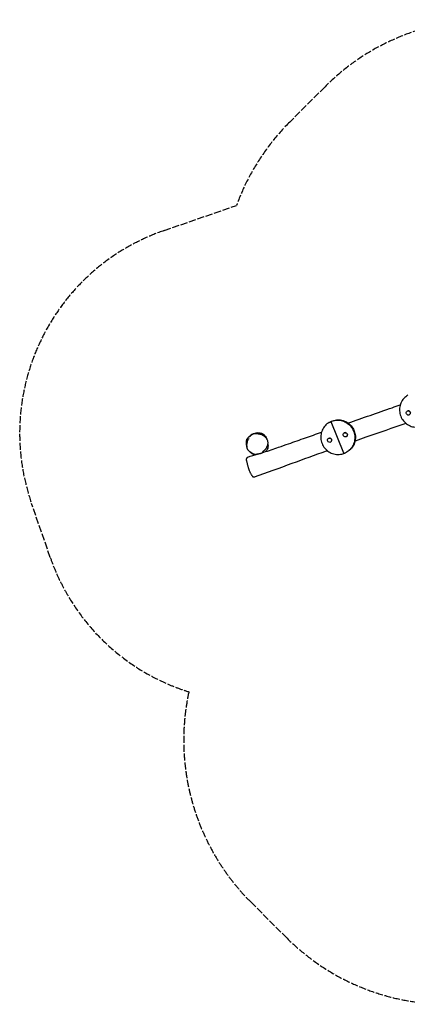
# Model space of a CAD drawing. Units: millimetres. Extents: x -5225 to 6938, y -3296 to 3592.
# Drawn here: x -5225 to -2515, y -3296 to 3592 of the extents above; entities that cross this region are included whole.
import ezdxf

# ---------------------------------------------------------------- set-up
doc = ezdxf.new("R2010")
doc.units = ezdxf.units.MM
doc.header["$LTSCALE"] = 60
doc.linetypes.add('DASHED', pattern=[0.2068, 0.1655, -0.0413])
doc.layers.add('SW_Toestellen', color=2, linetype='Continuous')

msp = doc.modelspace()

# ---------------------------------------------------------------- linework, layer by layer
at = {"layer": 'SW_Toestellen', "color": 254, "linetype": 'DASHED', "ltscale": 5}
for p, q in [((-3090.4, 3123.1), (-3337.9, 2875.6)), ((-4216.5, 2116.8), (-3709.8, 2292.3)), ((-5011.9, -169.6), (-5142.8, 208.4)), ((-3610.1, -2579.7), (-3362.7, -2827.2))]:
    msp.add_line(p, q, dxfattribs=at)
at = {"layer": 'SW_Toestellen'}
for p, q in [((-2515.9, 853.5), (-2515.4, 853.7)), ((-3061.5, 774.3), (-3058.1, 776.2)), ((-3057.2, 776.6), (-3053.8, 778.5)), ((-2959.3, 559.9), (-3047.1, 778.8)), ((-3046.2, 781.3), (-3042.8, 783.2)), ((-2956.2, 701), (-2955.7, 701.2)), ((-2891.3, 714), (-2888.6, 715.5)), ((-3066.2, 662.8), (-3065.8, 663.1)), ((-3051.8, 636.9), (-3051.4, 637.2)), ((-2941.7, 675.1), (-2941.3, 675.3)), ((-2960.1, 557.5), (-2957.9, 558.7)), ((-2944.8, 564.6), (-2941.4, 566.5)), ((-2940.5, 566.9), (-2937.1, 568.8))]:
    msp.add_line(p, q, dxfattribs=at)
at = {"layer": 'SW_Toestellen', "color": 254, "linetype": 'DASHED', "ltscale": 5}
for centre, radius, start, end in [((-1959.1, 1991.8), 1600, 47.14759, 135), ((-2206.5, 1744.3), 1600, 135, 159.97009), ((-3725.5, 699.4), 1500, 109.10733, 199.10733), ((-3594.5, 321.4), 1500, 199.10733, 252.61959), ((-2478.8, -1448.3), 1600, 167.79618, 225), ((-2231.3, -1695.8), 1600, 225, 312.95459)]:
    msp.add_arc(centre, radius, start, end, dxfattribs=at)
at = {"layer": 'SW_Toestellen'}
for centre, start, end in [((-3045.2, 779.6), 119.09171, 201.84048), ((-3045.4, 780.1), 76.81101, 112.38923), ((-3041.8, 781.5), 110.38879, 119.09171), ((-2888.1, 713.6), 20.89747, 108.51478), ((-2889.6, 717.3), 299.09171, 22.78324), ((-2961.1, 559.3), 290.38879, 299.09171), ((-2957.5, 560.7), 201.84048, 292.38923)]:
    msp.add_arc(centre, 2, start, end, dxfattribs=at)
for centre in [(-2508.6, 840.5), (-2948.9, 688), (-3059, 649.9)]:
    msp.add_ellipse(centre, major_axis=(-7.2, 13), ratio=0.969908, dxfattribs=at)
for centre in [(-2508.2, 840.8), (-2948.5, 688.3), (-3058.6, 650.1)]:
    msp.add_ellipse(centre, major_axis=(-7.2, 13), ratio=0.969908, start_param=3.141593, end_param=6.283185, dxfattribs=at)
for points, knots in [([(-2511.1, 964.9), (-2522, 958.9), (-2531.8, 951.1), (-2548.5, 932.6), (-2555.3, 921.9), (-2565.3, 898.9), (-2568.4, 886.5), (-2570.7, 861.3), (-2569.8, 848.4), (-2564.1, 823.5), (-2559.3, 811.5), (-2546.3, 789.4), (-2538, 779.5), (-2518.9, 762.6), (-2508, 755.7), (-2484.8, 745.6), (-2472.4, 742.5), (-2447.4, 740.3), (-2434.8, 741.2), (-2419.5, 744.9), (-2416.4, 745.8), (-2413.3, 746.9)], [4.872931, 4.872931, 4.872931, 4.872931, 5.192598, 5.192598, 5.512338, 5.512338, 5.832259, 5.832259, 6.152378, 6.152378, 6.472639, 6.472639, 6.792943, 6.792943, 7.113184, 7.113184, 7.43327, 7.43327, 7.753154, 7.753154, 7.837032, 7.837032, 7.837032, 7.837032]), ([(-2929.7, 770.6), (-2826.9, 806.2), (-2723.8, 841.5), (-2602.4, 884.2), (-2583.7, 890.8), (-2565.1, 897.3)], [66.707956, 66.707956, 66.707956, 66.707956, 100.085572, 100.085572, 106.172135, 106.172135, 106.172135, 106.172135]), ([(-3061.5, 774.3), (-3072.3, 768.2), (-3082.2, 760.4), (-3098.9, 741.9), (-3105.7, 731.3), (-3115.7, 708.2), (-3118.8, 695.9), (-3121.1, 670.6), (-3120.2, 657.7), (-3114.5, 632.8), (-3109.7, 620.8), (-3096.6, 598.8), (-3088.4, 588.8), (-3069.2, 571.9), (-3058.4, 565), (-3035.1, 554.9), (-3022.8, 551.8), (-2997.8, 549.6), (-2985.2, 550.5), (-2968.8, 554.5), (-2964.5, 555.8), (-2960.4, 557.4)], [4.84283, 4.84283, 4.84283, 4.84283, 5.162497, 5.162497, 5.482237, 5.482237, 5.802158, 5.802158, 6.122277, 6.122277, 6.442538, 6.442538, 6.762842, 6.762842, 7.083083, 7.083083, 7.403169, 7.403169, 7.723053, 7.723053, 7.837032, 7.837032, 7.837032, 7.837032]), ([(-3058.1, 776.2), (-3057.3, 776.6), (-3056.5, 777), (-3055, 777.8), (-3054.2, 778.2), (-3052.6, 779), (-3051.8, 779.4), (-3050.2, 780.2), (-3049.4, 780.5), (-3047.8, 781.2), (-3047, 781.6), (-3046.2, 781.9)], [1.4403556, 1.4403556, 1.4403556, 1.4403556, 1.4630538, 1.4630538, 1.4857519, 1.4857519, 1.5084501, 1.5084501, 1.5311482, 1.5311482, 1.5538464, 1.5538464, 1.5538464, 1.5538464]), ([(-3053.8, 778.5), (-3043, 784.6), (-3031.1, 788.8), (-3006.6, 793.2), (-2994, 793.4), (-2969.1, 789.8), (-2956.9, 785.9), (-2934.3, 774.5), (-2923.8, 767), (-2905.7, 749), (-2898, 738.6), (-2890.5, 724.2), (-2889.1, 721.2), (-2887.8, 718.1)], [6.152745, 6.152745, 6.152745, 6.152745, 6.472412, 6.472412, 6.792152, 6.792152, 7.112073, 7.112073, 7.432192, 7.432192, 7.752453, 7.752453, 7.837032, 7.837032, 7.837032, 7.837032]), ([(-3042.5, 783.4), (-3030.8, 787.7), (-3018.5, 790.1), (-2993.5, 790.8), (-2980.9, 789.1), (-2956.8, 781.8), (-2945.2, 776.2), (-2924.4, 761.5), (-2915.1, 752.6), (-2899.7, 732.1), (-2893.5, 720.7), (-2885.1, 696.6), (-2882.8, 683.8), (-2882.2, 658.4), (-2883.9, 645.7), (-2891.2, 621.6), (-2896.8, 610.2), (-2911.2, 589.8), (-2920.1, 580.8), (-2933.8, 571), (-2937.5, 568.6), (-2941.4, 566.5)], [4.729339, 4.729339, 4.729339, 4.729339, 5.049022, 5.049022, 5.368838, 5.368838, 5.688853, 5.688853, 6.009048, 6.009048, 6.329342, 6.329342, 6.64963, 6.64963, 6.969809, 6.969809, 7.289803, 7.289803, 7.6096, 7.6096, 7.723541, 7.723541, 7.723541, 7.723541]), ([(-2524.7, 767.8), (-2618.2, 735.2), (-2712.1, 702.9), (-2831.1, 661.6), (-2856.1, 652.9), (-2881.1, 644.1)], [133.67955, 133.67955, 133.67955, 133.67955, 164.098764, 164.098764, 172.215993, 172.215993, 172.215993, 172.215993]), ([(-3565.2, 701.1), (-3571.1, 700.5), (-3576.8, 699.2), (-3596.2, 693.3), (-3608.5, 686.3), (-3618.2, 678.5), (-3619.1, 677.8), (-3619.9, 677.1)], [16.37031, 16.37031, 16.37031, 16.37031, 17.714209, 17.714209, 21.19326, 21.19326, 21.512785, 21.512785, 21.512785, 21.512785]), ([(-3527, 569.6), (-3524.6, 571.2), (-3522.1, 573), (-3517.6, 576.6), (-3515.6, 578.4), (-3511.8, 582), (-3510, 583.8), (-3506.8, 587.5), (-3505.3, 589.3), (-3501.2, 594.7), (-3498.8, 598.5), (-3494.9, 606.1), (-3493.4, 609.8), (-3491.1, 617), (-3490.3, 620.5), (-3489.3, 627.2), (-3489.2, 630.4), (-3489.4, 636.4), (-3489.7, 639.3), (-3490.8, 644.9), (-3491.6, 647.5), (-3493.5, 652.5), (-3494.6, 654.9), (-3497.3, 659.6), (-3498.8, 661.9), (-3502.4, 666.4), (-3504.5, 668.6), (-3509.2, 673), (-3512, 675.2), (-3518.3, 679.6), (-3522, 681.7), (-3530.6, 686), (-3535.5, 688), (-3543.6, 690.7), (-3546.7, 691.6), (-3553.1, 693.1), (-3556.4, 693.8), (-3562.9, 694.9), (-3566.1, 695.2), (-3571.8, 695.7), (-3574.5, 695.7), (-3579.1, 695.7), (-3581.1, 695.5), (-3586.1, 695), (-3589.2, 694.4), (-3594.2, 692.8), (-3596.2, 692), (-3599.8, 690.1), (-3601.4, 689.1), (-3604.9, 686.5), (-3606.7, 684.9), (-3608.4, 683.2)], [0.915734, 0.915734, 0.915734, 0.915734, 1.447229, 1.447229, 1.926247, 1.926247, 2.368078, 2.368078, 2.782428, 2.782428, 3.563236, 3.563236, 4.258521, 4.258521, 4.876565, 4.876565, 5.421805, 5.421805, 5.917577, 5.917577, 6.378183, 6.378183, 6.833386, 6.833386, 7.303642, 7.303642, 7.820816, 7.820816, 8.429577, 8.429577, 9.176053, 9.176053, 10.112123, 10.112123, 10.683454, 10.683454, 11.281921, 11.281921, 11.842259, 11.842259, 12.30342, 12.30342, 12.651834, 12.651834, 13.17842, 13.17842, 13.532424, 13.532424, 13.849987, 13.849987, 14.260747, 14.260747, 14.260747, 14.260747]), ([(-3565.2, 701.1), (-3563.4, 701.3), (-3561.2, 701.5), (-3556.1, 701.6), (-3553.4, 701.7), (-3547.3, 701.3), (-3544.5, 701), (-3539.8, 700), (-3538.4, 699.7), (-3535.1, 698.7), (-3533.2, 698.1), (-3529.8, 696.7), (-3528.3, 696), (-3525.5, 694.5), (-3524.1, 693.7), (-3521.1, 691.8), (-3519.6, 690.7), (-3516.4, 688.2), (-3514.8, 686.7), (-3511.2, 683.2), (-3509.6, 681.2), (-3506.1, 676.9), (-3504.7, 674.8), (-3503.7, 673.2)], [0, 0, 0, 0, 2.396914, 2.396914, 4.34499, 4.34499, 5.564837, 5.564837, 6.050806, 6.050806, 6.645213, 6.645213, 7.137404, 7.137404, 7.675598, 7.675598, 8.376522, 8.376522, 9.392694, 9.392694, 10.988094, 10.988094, 13.382174, 13.382174, 13.382174, 13.382174]), ([(-3556.8, 696.2), (-3556.8, 696.2), (-3556.8, 696.2), (-3556.6, 696.2), (-3556.4, 696.2), (-3555.1, 696.3), (-3553.7, 696.3), (-3550.5, 696.1), (-3548.9, 695.9), (-3544.6, 695.2), (-3542.3, 694.5), (-3539.7, 693.5), (-3539.4, 693.3), (-3539.1, 693.2), (-3538.9, 693.1), (-3538.2, 692.8), (-3537.6, 692.6), (-3535.5, 691.5), (-3533.8, 690.6), (-3527, 686.5), (-3521.9, 682.1), (-3520.4, 680.7), (-3520.2, 680.6), (-3520.2, 680.6)], [34.989966, 34.989966, 34.989966, 34.989966, 35.144426, 35.144426, 35.739845, 35.739845, 36.615805, 36.615805, 37.322549, 37.322549, 38.628244, 38.628244, 38.893584, 38.893584, 39.195455, 39.195455, 40.101078, 40.101078, 42.818184, 42.818184, 50.976936, 50.976936, 51.608347, 51.608347, 51.608347, 51.608347]), ([(-3519.3, 566.1), (-3501.4, 571.8), (-3484.1, 577.5), (-3449.5, 589.2), (-3432.3, 595.1), (-3392, 609.1), (-3368.8, 617.2), (-3306, 639.2), (-3266.4, 653.2), (-3189.7, 680.1), (-3152.7, 693), (-3115.7, 706)], [2.189067, 2.189067, 2.189067, 2.189067, 8.211004, 8.211004, 13.900706, 13.900706, 21.530867, 21.530867, 34.472433, 34.472433, 46.547235, 46.547235, 46.547235, 46.547235]), ([(-2886.3, 714.3), (-2882.2, 703.7), (-2879.6, 692.5), (-2877.7, 669.9), (-2878.3, 658.5), (-2882.6, 636.5), (-2886.3, 625.8), (-2896.6, 606), (-2903.2, 596.9), (-2918.6, 581), (-2927.5, 574.2), (-2937.1, 568.8)], [4.729339, 4.729339, 4.729339, 4.729339, 5.01402, 5.01402, 5.298701, 5.298701, 5.583382, 5.583382, 5.868063, 5.868063, 6.152745, 6.152745, 6.152745, 6.152745]), ([(-3615.8, 567.8), (-3615.8, 567.8), (-3615.8, 567.8), (-3615.9, 567.8), (-3616.3, 568.2), (-3617.7, 569.6), (-3619.1, 570.9), (-3622.1, 573.6), (-3626, 577.5), (-3629.4, 582.8), (-3630.4, 584.5), (-3632, 587.9), (-3632.5, 588.9), (-3633.3, 590.8), (-3633.4, 591.3), (-3633.7, 592), (-3633.8, 592.3), (-3634, 592.7), (-3634.1, 593), (-3634.2, 593.3), (-3634.2, 593.4), (-3634.3, 593.5), (-3634.3, 593.6), (-3634.3, 593.8), (-3634.4, 593.8), (-3634.4, 593.9), (-3634.4, 594), (-3634.4, 594.1), (-3634.5, 594.1), (-3634.5, 594.3), (-3634.5, 594.3), (-3634.6, 594.6), (-3634.6, 594.7), (-3634.8, 595.3), (-3634.9, 595.5), (-3635.1, 596.1), (-3635.2, 596.4), (-3635.5, 597.4), (-3635.6, 597.9), (-3636.2, 600), (-3636.6, 601.6), (-3637.3, 604.9), (-3637.9, 607.5), (-3639, 613.8), (-3639.4, 616.8), (-3640.3, 625.3), (-3640.4, 629.8), (-3640.3, 636.8), (-3640.1, 639.3), (-3639.7, 643.8), (-3639.6, 644.8), (-3638.6, 650.2), (-3638.1, 652.7), (-3635.7, 658.3), (-3634.7, 660.3), (-3630.7, 666.6), (-3628.2, 669.2), (-3624.3, 673.2), (-3622.7, 674.6), (-3620.9, 676.2), (-3620.4, 676.7), (-3619.9, 677.1)], [20.874676, 20.874676, 20.874676, 20.874676, 21.021364, 21.021364, 25.607031, 25.607031, 35.092802, 35.092802, 45.288272, 45.288272, 49.069864, 49.069864, 50.654749, 50.654749, 51.097966, 51.097966, 51.260456, 51.260456, 51.38613, 51.38613, 51.417462, 51.417462, 51.448943, 51.448943, 51.464634, 51.464634, 51.480352, 51.480352, 51.496079, 51.496079, 51.52793, 51.52793, 51.59174, 51.59174, 51.847063, 51.847063, 52.34821, 52.34821, 53.829572, 53.829572, 58.271406, 58.271406, 60.634531, 60.634531, 63.488167, 63.488167, 69.101686, 69.101686, 75.060809, 75.060809, 82.606357, 82.606357, 85.536385, 85.536385, 86.936518, 86.936518, 89.77778, 89.77778, 92.628744, 92.628744, 93.817821, 93.817821, 93.817821, 93.817821]), ([(-3623.6, 662.5), (-3625.7, 659), (-3627.6, 655.4), (-3631.2, 648.1), (-3632.8, 644.4), (-3635.6, 636.6), (-3636.8, 632.7), (-3637.9, 626.6), (-3638.2, 624.5), (-3638.6, 620.4), (-3638.7, 618.2), (-3638.7, 614), (-3638.5, 611.9), (-3637.9, 607.7), (-3637.5, 605.7), (-3637, 603.6)], [15.779047, 15.779047, 15.779047, 15.779047, 16.500185, 16.500185, 17.221322, 17.221322, 17.942459, 17.942459, 18.303028, 18.303028, 18.663596, 18.663596, 19.024165, 19.024165, 19.384734, 19.384734, 19.384734, 19.384734]), ([(-3618.4, 673.6), (-3618.4, 673.6), (-3618.4, 673.7), (-3618.1, 673.9), (-3617.4, 674.5), (-3614.8, 676.9), (-3612.6, 679), (-3609.6, 681.9), (-3608.9, 682.6), (-3608.4, 683.2)], [98.998298, 98.998298, 98.998298, 98.998298, 100.045653, 100.045653, 106.598005, 106.598005, 117.015639, 117.015639, 120.166776, 120.166776, 120.166776, 120.166776]), ([(-3490.1, 622), (-3489.6, 619), (-3489.3, 615.9), (-3489.3, 612.3), (-3489.3, 611.8), (-3489.3, 611), (-3489.3, 610.6), (-3489.3, 610.2), (-3489.3, 610.1), (-3489.3, 610), (-3489.3, 610), (-3489.3, 610), (-3489.3, 610), (-3489.3, 610), (-3489.3, 609.9), (-3489.3, 609.9), (-3489.3, 609.9), (-3489.3, 609.9), (-3489.3, 609.9), (-3489.3, 609.5), (-3489.3, 608.8), (-3489.4, 607.6), (-3489.4, 607.1), (-3489.6, 604.8), (-3489.8, 603.2), (-3490.9, 596.8), (-3492.3, 592.3), (-3496.1, 584), (-3498.6, 580.3), (-3503.6, 574.1), (-3506.3, 571.5), (-3508.7, 569.5)], [28.963235, 28.963235, 28.963235, 28.963235, 30.436893, 30.436893, 30.668608, 30.668608, 30.842393, 30.842393, 30.874977, 30.874977, 30.886819, 30.886819, 30.89274, 30.89274, 30.895701, 30.895701, 30.896071, 30.896071, 30.896256, 30.896256, 31.094713, 31.094713, 31.284213, 31.284213, 31.853245, 31.853245, 33.575593, 33.575593, 35.539287, 35.539287, 37.659217, 37.659217, 37.659217, 37.659217]), ([(-3496.4, 658), (-3496.5, 658.2), (-3496.5, 658.5), (-3498.4, 663.9), (-3500.8, 668.8), (-3503.7, 673.2)], [10.461893, 10.461893, 10.461893, 10.461893, 10.501182, 10.501182, 11.463606, 11.463606, 11.463606, 11.463606]), ([(-3636, 600), (-3636, 600), (-3636.1, 600.1), (-3636.2, 600.7), (-3636.5, 601.8), (-3636.9, 603.3), (-3636.9, 603.5), (-3637, 603.6)], [16.267633, 16.267633, 16.267633, 16.267633, 17.943039, 17.943039, 24.341114, 24.341114, 25.136701, 25.136701, 25.136701, 25.136701]), ([(-3617.5, 569.3), (-3615.9, 567.7), (-3614.4, 566.2), (-3606.3, 559.4), (-3599.3, 555.7), (-3590.8, 553), (-3589.6, 552.7), (-3588.4, 552.4)], [33.172159, 33.172159, 33.172159, 33.172159, 33.739425, 33.739425, 35.898681, 35.898681, 36.23782, 36.23782, 36.23782, 36.23782]), ([(-3606.5, 564), (-3608.6, 565.5), (-3610.2, 566.5), (-3611, 567), (-3611.1, 567.1), (-3611.1, 567.1)], [0, 0, 0, 0, 10.003276, 10.003276, 12.886207, 12.886207, 12.886207, 12.886207]), ([(-3606.5, 564), (-3604.4, 562.5), (-3602.1, 561), (-3597.6, 558.3), (-3595.2, 557), (-3590.3, 554.7), (-3587.8, 553.7), (-3582.4, 552.1), (-3579.6, 551.5), (-3574, 551.2), (-3571.1, 551.4), (-3568.4, 551.9)], [22.343039, 22.343039, 22.343039, 22.343039, 22.812965, 22.812965, 23.282891, 23.282891, 23.752817, 23.752817, 24.222743, 24.222743, 24.692669, 24.692669, 24.692669, 24.692669]), ([(-3073.7, 576.1), (-3076.7, 575), (-3079.6, 574), (-3163, 544.2), (-3243.2, 515.4), (-3410.9, 454.7), (-3498.2, 422.9), (-3585.4, 390.8)], [193.133657, 193.133657, 193.133657, 193.133657, 194.100945, 194.100945, 220.420385, 220.420385, 249.227533, 249.227533, 249.227533, 249.227533]), ([(-3552.7, 554.1), (-3554.5, 553.9), (-3557.3, 553.5), (-3563, 552.7), (-3565.6, 552.3), (-3568.4, 551.9)], [43.57883, 43.57883, 43.57883, 43.57883, 53.254696, 53.254696, 59.30267, 59.30267, 59.30267, 59.30267]), ([(-3519.3, 566.1), (-3519.7, 566), (-3520.4, 565.7), (-3522.2, 564.8), (-3523.6, 564.1), (-3526.5, 562.6), (-3527.8, 562), (-3530.7, 560.6), (-3532.2, 560), (-3535.4, 558.6), (-3537, 558), (-3540.5, 556.8), (-3542.3, 556.3), (-3545.4, 555.5), (-3546.7, 555.2), (-3547.9, 555)], [10.952302, 10.952302, 10.952302, 10.952302, 11.854443, 11.854443, 12.819098, 12.819098, 13.401164, 13.401164, 13.933167, 13.933167, 14.458572, 14.458572, 15.073673, 15.073673, 15.586557, 15.586557, 15.586557, 15.586557]), ([(-2956.7, 558.8), (-2955.9, 559.2), (-2955.1, 559.5), (-2953.5, 560.2), (-2952.7, 560.6), (-2951.1, 561.3), (-2950.3, 561.7), (-2948.7, 562.5), (-2947.9, 562.9), (-2946.3, 563.7), (-2945.6, 564.1), (-2944.8, 564.6)], [4.7293389, 4.7293389, 4.7293389, 4.7293389, 4.7520371, 4.7520371, 4.7747352, 4.7747352, 4.7974334, 4.7974334, 4.8201315, 4.8201315, 4.8428297, 4.8428297, 4.8428297, 4.8428297]), ([(-3585.4, 390.8), (-3586.1, 390.6), (-3587, 390.4), (-3588.6, 390.5), (-3589.4, 390.6), (-3591.2, 391.3), (-3592.1, 391.8), (-3594.2, 393.4), (-3595.3, 394.5), (-3597.6, 397.1), (-3598.7, 398.5), (-3601, 401.7), (-3602.1, 403.6), (-3604.6, 407.6), (-3605.8, 409.9), (-3608.4, 414.9), (-3609.8, 417.6), (-3612.6, 423.8), (-3614.1, 427.1), (-3617.2, 434.4), (-3618.7, 438.4), (-3621.9, 446.8), (-3623.4, 451.3), (-3625.8, 458.5), (-3626.6, 461.1), (-3628.3, 466.5), (-3629.1, 469.3), (-3630.8, 475.2), (-3631.7, 478.2), (-3633.4, 484.6), (-3634.2, 487.9), (-3635.7, 494.2), (-3636.4, 497.3), (-3637.4, 502.1), (-3637.8, 503.9), (-3638.5, 507.9), (-3638.8, 510.1), (-3639.1, 513.3), (-3639.1, 514.5), (-3639.1, 516.9), (-3639, 518), (-3638.7, 520.4), (-3638.4, 521.6), (-3637.6, 524.6), (-3636.9, 526.1), (-3635.5, 528.6), (-3634.7, 529.6), (-3632.8, 531.3), (-3631.7, 532), (-3630.4, 532.4)], [-24.466318, -24.466318, -24.466318, -24.466318, -23.973428, -23.973428, -23.471081, -23.471081, -22.812793, -22.812793, -21.991159, -21.991159, -21.200168, -21.200168, -20.394079, -20.394079, -19.535404, -19.535404, -18.579688, -18.579688, -17.506783, -17.506783, -16.311183, -16.311183, -14.966301, -14.966301, -14.200507, -14.200507, -13.364371, -13.364371, -12.435631, -12.435631, -11.425625, -11.425625, -10.479493, -10.479493, -9.885127, -9.885127, -9.149632, -9.149632, -8.662456, -8.662456, -8.134127, -8.134127, -7.40583, -7.40583, -6.196337, -6.196337, -5.231273, -5.231273, -4.266208, -4.266208, -4.266208, -4.266208])]:
    msp.add_open_spline(points, degree=3, knots=knots, dxfattribs=at)
for points in [[(-3057.2, 776.6), (-3057.4, 776.6), (-3057.5, 776.5), (-3057.7, 776.4)], [(-3630.4, 532.4), (-3607.4, 539.1), (-3584.5, 546), (-3562, 552.8)], [(-3588.4, 552.4), (-3582.7, 550.9), (-3576.9, 550.2), (-3571.2, 550)], [(-3547.9, 555), (-3549.8, 554.6), (-3551.4, 554.3), (-3552.7, 554.1)], [(-2941, 566.7), (-2940.8, 566.8), (-2940.7, 566.8), (-2940.5, 566.9)]]:
    msp.add_open_spline(points, degree=3, dxfattribs=at)

doc.saveas('drawing.dxf')
